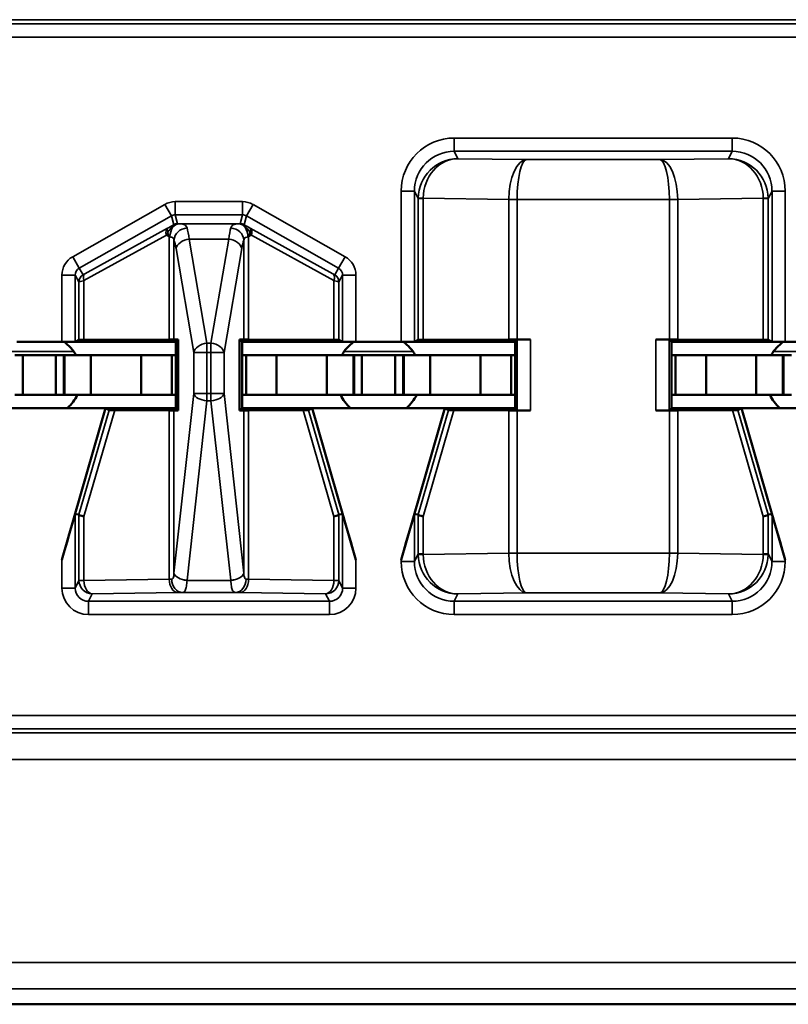
# Model space of a CAD drawing. Units: inches. Extents: x 0.1 to 45.2, y 0.8 to 28.5.
# Drawn here: x 8 to 8.3, y 9.1 to 9.4 of the extents above; entities that cross this region are included whole.
import ezdxf

# ---------------------------------------------------------------- set-up
doc = ezdxf.new("R2010")
doc.units = ezdxf.units.IN
doc.header["$LTSCALE"] = 1.333333
doc.header["$MEASUREMENT"] = 0
doc.layers.add('Visible (ANSI)', color=7, linetype='Continuous', lineweight=50)
doc.layers.add('Visible Narrow (ANSI)', color=7, linetype='Continuous', lineweight=35)

msp = doc.modelspace()

# ---------------------------------------------------------------- linework, layer by layer
at = {"layer": 'Visible (ANSI)'}
for p, q in [((8.05199, 9.31143), (8.05342, 9.31214)), ((8.08748, 9.31227), (8.05527, 9.31216)), ((8.08926, 9.31229), (8.09087, 9.31233)), ((8.09087, 9.31233), (8.08995, 9.31141)), ((8.09087, 9.31233), (8.09087, 9.28548)), ((8.11403, 9.28548), (8.11403, 9.31233)), ((8.11403, 9.31233), (8.11563, 9.31229)), ((8.11495, 9.31141), (8.11403, 9.31233)), ((8.14962, 9.31216), (8.11741, 9.31227)), ((8.15148, 9.31214), (8.15291, 9.31143)), ((8.17999, 9.31143), (8.18142, 9.31214)), ((8.21557, 9.31227), (8.18327, 9.31216)), ((8.2188, 9.31226), (8.21795, 9.31141)), ((8.2238, 9.31228), (8.21872, 9.31228)), ((8.27618, 9.31228), (8.2711, 9.31228)), ((8.27695, 9.31141), (8.2761, 9.31226)), ((8.31162, 9.31216), (8.27933, 9.31227)), ((8.31348, 9.31214), (8.31491, 9.31143)), ((8.02991, 9.31141), (8.04699, 9.31141)), ((8.08995, 9.31141), (8.04699, 9.31141)), ((8.08995, 9.28641), (8.08995, 9.31141)), ((8.11495, 9.31141), (8.11495, 9.28641)), ((8.11495, 9.31141), (8.15791, 9.31141)), ((8.15791, 9.31141), (8.17499, 9.31141)), ((8.21795, 9.31141), (8.17499, 9.31141)), ((8.21795, 9.28641), (8.21795, 9.31141)), ((8.27695, 9.31141), (8.27695, 9.28641)), ((8.27695, 9.31141), (8.31991, 9.31141)), ((8.31991, 9.31141), (8.33699, 9.31141)), ((8.0292, 9.30641), (8.0322, 9.30641)), ((8.0322, 9.30641), (8.0447, 9.30641)), ((8.0322, 9.29141), (8.0322, 9.30641)), ((8.0477, 9.30641), (8.0447, 9.30641)), ((8.0447, 9.29141), (8.0447, 9.30641)), ((8.0477, 9.30641), (8.04795, 9.30641)), ((8.0477, 9.29141), (8.0477, 9.30641)), ((8.05795, 9.30641), (8.04795, 9.30641)), ((8.04795, 9.29141), (8.04795, 9.30641)), ((8.0769, 9.30641), (8.05795, 9.30641)), ((8.05795, 9.29141), (8.05795, 9.30641)), ((8.0769, 9.30641), (8.08845, 9.30641)), ((8.0769, 9.29141), (8.0769, 9.30641)), ((8.08845, 9.30641), (8.08995, 9.30641)), ((8.08845, 9.29141), (8.08845, 9.30641)), ((8.11645, 9.30641), (8.11495, 9.30641)), ((8.128, 9.30641), (8.11645, 9.30641)), ((8.11645, 9.29141), (8.11645, 9.30641)), ((8.128, 9.30641), (8.14695, 9.30641)), ((8.128, 9.29141), (8.128, 9.30641)), ((8.14695, 9.30641), (8.15695, 9.30641)), ((8.14695, 9.29141), (8.14695, 9.30641)), ((8.1572, 9.30641), (8.15695, 9.30641)), ((8.15695, 9.29141), (8.15695, 9.30641)), ((8.1572, 9.30641), (8.1602, 9.30641)), ((8.1572, 9.29141), (8.1572, 9.30641)), ((8.1602, 9.30641), (8.1727, 9.30641)), ((8.1602, 9.29141), (8.1602, 9.30641)), ((8.1757, 9.30641), (8.1727, 9.30641)), ((8.1727, 9.29141), (8.1727, 9.30641)), ((8.1757, 9.30641), (8.17595, 9.30641)), ((8.1757, 9.29141), (8.1757, 9.30641)), ((8.18595, 9.30641), (8.17595, 9.30641)), ((8.17595, 9.29141), (8.17595, 9.30641)), ((8.2049, 9.30641), (8.18595, 9.30641)), ((8.18595, 9.29141), (8.18595, 9.30641)), ((8.2049, 9.30641), (8.21645, 9.30641)), ((8.2049, 9.29141), (8.2049, 9.30641)), ((8.21645, 9.30641), (8.21795, 9.30641)), ((8.21645, 9.29141), (8.21645, 9.30641)), ((8.27845, 9.30641), (8.27695, 9.30641)), ((8.29, 9.30641), (8.27845, 9.30641)), ((8.27845, 9.29141), (8.27845, 9.30641)), ((8.29, 9.30641), (8.30895, 9.30641)), ((8.29, 9.29141), (8.29, 9.30641)), ((8.30895, 9.30641), (8.31895, 9.30641)), ((8.30895, 9.29141), (8.30895, 9.30641)), ((8.3192, 9.30641), (8.31895, 9.30641)), ((8.31895, 9.29141), (8.31895, 9.30641)), ((8.3192, 9.30641), (8.3222, 9.30641)), ((8.3192, 9.29141), (8.3192, 9.30641)), ((8.0292, 9.29141), (8.0322, 9.29141)), ((8.0322, 9.29141), (8.0447, 9.29141)), ((8.0477, 9.29141), (8.0447, 9.29141)), ((8.0477, 9.29141), (8.04795, 9.29141)), ((8.05795, 9.29141), (8.04795, 9.29141)), ((8.0769, 9.29141), (8.05795, 9.29141)), ((8.0769, 9.29141), (8.08845, 9.29141)), ((8.08845, 9.29141), (8.08995, 9.29141)), ((8.11645, 9.29141), (8.11495, 9.29141)), ((8.128, 9.29141), (8.11645, 9.29141)), ((8.128, 9.29141), (8.14695, 9.29141)), ((8.14695, 9.29141), (8.15695, 9.29141)), ((8.1572, 9.29141), (8.15695, 9.29141)), ((8.1572, 9.29141), (8.1602, 9.29141)), ((8.1602, 9.29141), (8.1727, 9.29141)), ((8.1757, 9.29141), (8.1727, 9.29141)), ((8.1757, 9.29141), (8.17595, 9.29141)), ((8.18595, 9.29141), (8.17595, 9.29141)), ((8.2049, 9.29141), (8.18595, 9.29141)), ((8.2049, 9.29141), (8.21645, 9.29141)), ((8.21645, 9.29141), (8.21795, 9.29141)), ((8.27845, 9.29141), (8.27695, 9.29141)), ((8.29, 9.29141), (8.27845, 9.29141)), ((8.29, 9.29141), (8.30895, 9.29141)), ((8.30895, 9.29141), (8.31895, 9.29141)), ((8.3192, 9.29141), (8.31895, 9.29141)), ((8.3192, 9.29141), (8.3222, 9.29141)), ((8.06345, 9.28641), (8.01345, 9.28641)), ((8.06345, 9.28641), (8.04699, 9.22917)), ((8.06484, 9.28563), (8.06345, 9.28641)), ((8.06345, 9.28641), (8.08995, 9.28641)), ((8.08995, 9.28641), (8.09087, 9.28548)), ((8.11495, 9.28641), (8.11403, 9.28548)), ((8.11495, 9.28641), (8.14145, 9.28641)), ((8.14145, 9.28641), (8.14006, 9.28563)), ((8.19145, 9.28641), (8.14145, 9.28641)), ((8.14145, 9.28641), (8.15791, 9.22917)), ((8.19145, 9.28641), (8.17499, 9.22917)), ((8.19284, 9.28563), (8.19145, 9.28641)), ((8.19145, 9.28641), (8.21795, 9.28641)), ((8.2188, 9.28555), (8.21795, 9.28641)), ((8.2761, 9.28555), (8.27695, 9.28641)), ((8.27695, 9.28641), (8.30345, 9.28641)), ((8.30345, 9.28641), (8.30206, 9.28563)), ((8.35345, 9.28641), (8.30345, 9.28641)), ((8.30345, 9.28641), (8.31991, 9.22917)), ((8.06689, 9.28561), (8.08748, 9.28554)), ((8.09087, 9.28548), (8.08926, 9.28552)), ((8.11563, 9.28552), (8.11403, 9.28548)), ((8.11741, 9.28554), (8.13801, 9.28561)), ((8.19489, 9.28561), (8.21557, 9.28554)), ((8.21872, 9.28553), (8.2238, 9.28553)), ((8.27618, 9.28553), (8.2711, 9.28553)), ((8.27933, 9.28554), (8.30001, 9.28561)), ((8.05342, 9.2462), (8.05199, 9.2464)), ((8.15291, 9.2464), (8.15148, 9.2462)), ((8.18142, 9.2462), (8.17999, 9.2464)), ((8.31491, 9.2464), (8.31348, 9.2462)), ((6.31495, 9.06141), (10.49745, 9.06141)), ((9.68745, 9.06141), (7.09745, 9.06141))]:
    msp.add_line(p, q, dxfattribs=at)
for centre, start, end in [((8.03845, 9.29841), 30, 54.3409), ((8.16645, 9.29841), 125.6591, 150), ((8.16645, 9.29841), 30, 54.3409), ((8.32845, 9.29841), 125.6591, 150), ((8.03845, 9.29841), 311.4096, 334.0555), ((8.16645, 9.29841), 205.9445, 228.5904), ((8.16645, 9.29841), 311.4096, 334.0555), ((8.32845, 9.29841), 205.9445, 228.5904)]:
    msp.add_arc(centre, 0.016, start, end, dxfattribs=at)
for centre, major_axis, ratio, start_param, end_param in [((8.05842, 9.31214), (0.005, 0), 0.004363, 2.252095, 3.132866), ((8.08434, 9.31229), (0.005, 0), 0.004363, 5.393687, 6.114795), ((8.12056, 9.31229), (0.005, 0), 0.004363, 3.309983, 4.031091), ((8.14648, 9.31214), (0.005, 0), 0.004363, 0.008727, 0.889498), ((8.18642, 9.31214), (0.005, 0), 0.004363, 2.252095, 3.132866), ((8.21872, 9.31226), (0.005, 0), 0.004363, 1.570796, 2.252094), ((8.2238, 9.31226), (0.005, 0), 0.004363, 1.570796, 3.137229), ((8.2711, 9.31226), (0.005, 0), 0.004363, 0.004363, 1.570796), ((8.27618, 9.31226), (0.005, 0), 0.004363, 0.889498, 1.570796), ((8.30848, 9.31214), (0.005, 0), 0.004363, 0.008727, 0.889498), ((8.04699, 9.31143), (0.005, 0), 0.004363, 4.712389, 6.274458), ((8.15791, 9.31143), (0.005, 0), 0.004363, 3.150319, 4.712389), ((8.17499, 9.31143), (0.005, 0), 0.004363, 4.712389, 6.274458), ((8.31991, 9.31143), (0.005, 0), 0.004363, 3.150319, 4.712389), ((8.07005, 9.28563), (0.00521, 0), 0.004293, 3.149297, 4.061457), ((8.08434, 9.28552), (-0.005, 0), 0.004363, 3.309983, 4.031091), ((8.12056, 9.28552), (-0.005, 0), 0.004363, 5.393687, 6.114795), ((8.13485, 9.28563), (0.00521, 0), 0.004293, 5.363321, 6.275481), ((8.19805, 9.28563), (0.00521, 0), 0.004293, 3.149297, 4.061457), ((8.21872, 9.28555), (-0.005, 0), 0.004363, 0.889498, 1.570796), ((8.2238, 9.28555), (-0.005, 0), 0.004363, 0.004363, 1.570796), ((8.2711, 9.28555), (-0.005, 0), 0.004363, 1.570796, 3.137229), ((8.27618, 9.28555), (-0.005, 0), 0.004363, 1.570796, 2.252094), ((8.29685, 9.28563), (0.00521, 0), 0.004293, 5.363321, 6.275481), ((8.04699, 9.22901), (0.005, 0.01739), 0.002411, 0.00034, 1.562409), ((8.05339, 9.22811), (0.00003, 0.01809), 0.002474, 6.251453, 6.282842), ((8.05842, 9.24549), (-0.005, 0.00071), 0.111384, 0.024531, 0.905302), ((8.14648, 9.24549), (0.005, 0.00071), 0.111384, 5.377883, 6.258655), ((8.15151, 9.22811), (-0.00003, 0.01809), 0.002474, 0.000344, 0.031733), ((8.15791, 9.22901), (-0.005, 0.01739), 0.002411, 4.720776, 6.282846), ((8.17499, 9.22901), (0.005, 0.01739), 0.002411, 0.00034, 1.562409), ((8.18139, 9.22811), (0.00003, 0.01809), 0.002474, 6.251453, 6.282842), ((8.18642, 9.24549), (-0.005, 0.00071), 0.111384, 0.024531, 0.905302), ((8.30848, 9.24549), (0.005, 0.00071), 0.111384, 5.377883, 6.258655), ((8.31351, 9.22811), (-0.00003, 0.01809), 0.002474, 0.000344, 0.031733), ((8.31991, 9.22901), (-0.005, 0.01739), 0.002411, 4.720776, 6.282846)]:
    msp.add_ellipse(centre, major_axis=major_axis, ratio=ratio, start_param=start_param, end_param=end_param, dxfattribs=at)
at = {"layer": 'Visible Narrow (ANSI)'}
for p, q in [((7.65961, 9.43299), (8.83529, 9.43299)), ((8.83466, 9.43143), (7.66024, 9.43143)), ((7.66024, 9.42644), (8.83466, 9.42644)), ((8.29991, 9.38832), (8.19499, 9.38832)), ((8.19499, 9.38332), (8.19499, 9.38832)), ((8.29991, 9.38332), (8.29991, 9.38832)), ((8.19638, 9.38054), (8.19499, 9.38332)), ((8.19499, 9.38332), (8.29991, 9.38332)), ((8.29991, 9.38332), (8.29852, 9.38054)), ((8.22227, 9.38017), (8.19638, 9.38054)), ((8.27263, 9.38017), (8.22227, 9.38017)), ((8.29852, 9.38054), (8.27263, 9.38017)), ((8.17499, 9.36832), (8.17499, 9.31141)), ((8.17999, 9.36832), (8.17499, 9.36832)), ((8.17999, 9.36832), (8.18142, 9.36546)), ((8.17999, 9.31143), (8.17999, 9.36832)), ((8.31348, 9.36546), (8.31491, 9.36832)), ((8.31491, 9.36832), (8.31991, 9.36832)), ((8.31491, 9.36832), (8.31491, 9.31143)), ((8.31991, 9.31141), (8.31991, 9.36832)), ((8.11513, 9.36432), (8.08976, 9.36432)), ((8.08976, 9.35932), (8.08976, 9.36432)), ((8.11513, 9.35932), (8.11513, 9.36432)), ((8.18327, 9.36546), (8.18142, 9.36546)), ((8.18142, 9.36546), (8.18142, 9.31214)), ((8.18327, 9.36559), (8.21557, 9.36514)), ((8.18327, 9.31216), (8.18327, 9.36546)), ((8.21872, 9.36517), (8.21557, 9.36519)), ((8.21872, 9.36514), (8.21557, 9.36514)), ((8.21557, 9.36514), (8.21557, 9.31227)), ((8.21872, 9.36517), (8.27618, 9.36517)), ((8.21872, 9.36514), (8.21872, 9.36517)), ((8.21872, 9.31228), (8.21872, 9.36514)), ((8.27933, 9.36519), (8.27618, 9.36517)), ((8.27618, 9.36517), (8.27618, 9.36514)), ((8.27933, 9.36514), (8.27618, 9.36514)), ((8.27618, 9.36514), (8.27618, 9.31228)), ((8.27933, 9.36514), (8.31162, 9.36559)), ((8.27933, 9.31227), (8.27933, 9.36514)), ((8.31348, 9.36546), (8.31162, 9.36546)), ((8.31162, 9.36546), (8.31162, 9.31216)), ((8.31348, 9.31214), (8.31348, 9.36546)), ((8.08582, 9.36328), (8.05104, 9.34354)), ((8.08828, 9.35893), (8.08582, 9.36328)), ((8.11662, 9.35893), (8.11908, 9.36328)), ((8.15385, 9.34354), (8.11908, 9.36328)), ((8.05351, 9.33919), (8.08828, 9.35893)), ((8.08828, 9.35893), (8.08916, 9.35561)), ((8.08976, 9.35932), (8.11513, 9.35932)), ((8.09064, 9.356), (8.08976, 9.35932)), ((8.11513, 9.35932), (8.11426, 9.356)), ((8.11574, 9.35561), (8.11662, 9.35893)), ((8.11662, 9.35893), (8.15139, 9.33919)), ((8.08685, 9.35429), (8.05568, 9.3371)), ((8.11374, 9.35599), (8.09116, 9.35599)), ((8.14922, 9.3371), (8.11805, 9.35429)), ((8.05527, 9.3345), (8.08644, 9.35168)), ((8.08748, 9.351), (8.08748, 9.31227)), ((8.08926, 9.31229), (8.08926, 9.34979)), ((8.10167, 9.31087), (8.095, 9.35014)), ((8.095, 9.35014), (8.1099, 9.35014)), ((8.1099, 9.35014), (8.10323, 9.31087)), ((8.11563, 9.34979), (8.11563, 9.31229)), ((8.11741, 9.31227), (8.11741, 9.351)), ((8.11846, 9.35168), (8.14962, 9.3345)), ((8.09007, 9.3466), (8.09674, 9.30733)), ((8.10816, 9.30733), (8.11483, 9.3466)), ((8.05351, 9.33919), (8.05104, 9.34354)), ((8.15139, 9.33919), (8.15385, 9.34354)), ((8.05494, 9.33671), (8.05351, 9.33919)), ((8.15139, 9.33919), (8.14996, 9.33671)), ((8.04699, 9.33658), (8.04699, 9.31141)), ((8.05199, 9.33658), (8.04699, 9.33658)), ((8.05199, 9.31143), (8.05199, 9.33658)), ((8.05199, 9.33658), (8.05342, 9.33411)), ((8.05527, 9.31216), (8.05527, 9.3345)), ((8.14962, 9.3345), (8.14962, 9.31216)), ((8.15148, 9.33411), (8.15291, 9.33658)), ((8.15291, 9.33658), (8.15791, 9.33658)), ((8.15291, 9.33658), (8.15291, 9.31143)), ((8.15791, 9.31141), (8.15791, 9.33658)), ((8.05342, 9.33411), (8.05342, 9.31214)), ((8.15148, 9.31214), (8.15148, 9.33411)), ((8.2188, 9.31226), (8.2188, 9.28555)), ((8.2238, 9.28553), (8.2238, 9.31228)), ((8.2711, 9.31228), (8.2711, 9.28553)), ((8.2761, 9.28555), (8.2761, 9.31226)), ((8.10167, 9.31087), (8.10167, 9.30733)), ((8.10323, 9.31087), (8.10167, 9.31087)), ((8.10323, 9.30733), (8.10323, 9.31087)), ((8.02551, 9.30782), (8.05139, 9.30782)), ((8.09674, 9.30733), (8.10167, 9.30733)), ((8.09674, 9.30733), (8.09674, 9.29188)), ((8.10167, 9.29188), (8.10167, 9.30733)), ((8.10167, 9.30733), (8.10323, 9.30733)), ((8.10323, 9.30733), (8.10816, 9.30733)), ((8.10323, 9.30733), (8.10323, 9.29188)), ((8.10816, 9.29188), (8.10816, 9.30733)), ((8.15351, 9.30782), (8.17939, 9.30782)), ((8.31551, 9.30782), (8.34139, 9.30782)), ((8.09674, 9.29188), (8.08926, 9.22416)), ((8.10167, 9.29188), (8.09674, 9.29188)), ((8.10167, 9.29188), (8.10167, 9.28916)), ((8.10323, 9.29188), (8.10167, 9.29188)), ((8.10816, 9.29188), (8.10323, 9.29188)), ((8.10323, 9.28916), (8.10323, 9.29188)), ((8.11563, 9.22416), (8.10816, 9.29188)), ((8.09419, 9.22143), (8.10167, 9.28916)), ((8.10167, 9.28916), (8.10323, 9.28916)), ((8.10323, 9.28916), (8.1107, 9.22143)), ((8.06484, 9.28563), (8.05342, 9.2462)), ((8.05527, 9.24549), (8.06689, 9.28561)), ((8.08748, 9.28554), (8.08748, 9.22181)), ((8.08926, 9.22416), (8.08926, 9.28552)), ((8.11563, 9.28552), (8.11563, 9.22416)), ((8.11741, 9.22181), (8.11741, 9.28554)), ((8.13801, 9.28561), (8.14962, 9.24549)), ((8.15148, 9.2462), (8.14006, 9.28563)), ((8.19284, 9.28563), (8.18142, 9.2462)), ((8.18327, 9.24549), (8.19489, 9.28561)), ((8.21557, 9.28554), (8.21557, 9.23168)), ((8.21872, 9.23168), (8.21872, 9.28553)), ((8.27618, 9.28553), (8.27618, 9.23168)), ((8.27933, 9.23168), (8.27933, 9.28554)), ((8.30001, 9.28561), (8.31162, 9.24549)), ((8.31348, 9.2462), (8.30206, 9.28563)), ((8.05199, 9.21849), (8.05199, 9.2464)), ((8.05342, 9.24619), (8.05342, 9.22135)), ((8.05527, 9.22135), (8.05527, 9.24549)), ((8.14962, 9.24549), (8.14962, 9.22135)), ((8.15148, 9.22135), (8.15148, 9.24619)), ((8.15291, 9.2464), (8.15291, 9.21849)), ((8.17999, 9.22849), (8.17999, 9.2464)), ((8.18142, 9.24619), (8.18142, 9.23135)), ((8.18327, 9.23135), (8.18327, 9.24549)), ((8.31162, 9.24549), (8.31162, 9.23135)), ((8.31348, 9.23135), (8.31348, 9.24619)), ((8.31491, 9.2464), (8.31491, 9.22849)), ((8.18142, 9.23135), (8.17999, 9.22849)), ((8.18142, 9.23135), (8.18327, 9.23135)), ((8.21557, 9.23168), (8.18327, 9.23122)), ((8.21557, 9.23168), (8.21872, 9.23168)), ((8.21557, 9.23162), (8.21872, 9.23164)), ((8.21872, 9.23164), (8.21872, 9.23168)), ((8.27618, 9.23164), (8.21872, 9.23164)), ((8.27618, 9.23168), (8.27933, 9.23168)), ((8.27618, 9.23168), (8.27618, 9.23164)), ((8.27618, 9.23164), (8.27933, 9.23162)), ((8.31162, 9.23122), (8.27933, 9.23168)), ((8.31162, 9.23135), (8.31348, 9.23135)), ((8.31491, 9.22849), (8.31348, 9.23135)), ((8.04699, 9.22917), (8.04699, 9.21849)), ((8.15791, 9.21849), (8.15791, 9.22917)), ((8.17499, 9.22917), (8.17499, 9.22849)), ((8.17999, 9.22849), (8.17499, 9.22849)), ((8.31491, 9.22849), (8.31991, 9.22849)), ((8.31991, 9.22849), (8.31991, 9.22917)), ((8.05342, 9.22135), (8.05199, 9.21849)), ((8.05342, 9.22135), (8.05527, 9.22135)), ((8.08748, 9.22181), (8.05527, 9.22135)), ((8.11071, 9.2214), (8.09419, 9.2214)), ((8.14962, 9.22135), (8.11741, 9.22181)), ((8.14962, 9.22135), (8.15148, 9.22135)), ((8.15291, 9.21849), (8.15148, 9.22135)), ((8.05199, 9.21849), (8.04699, 9.21849)), ((8.05699, 9.21349), (8.05842, 9.21635)), ((8.05842, 9.21635), (8.09063, 9.21681)), ((8.09248, 9.21684), (8.11242, 9.21684)), ((8.11426, 9.21681), (8.14648, 9.21635)), ((8.14648, 9.21635), (8.14791, 9.21349)), ((8.15291, 9.21849), (8.15791, 9.21849)), ((8.19499, 9.21349), (8.19638, 9.21627)), ((8.19638, 9.21627), (8.22227, 9.21664)), ((8.22227, 9.21664), (8.27263, 9.21664)), ((8.27263, 9.21664), (8.29852, 9.21627)), ((8.29852, 9.21627), (8.29991, 9.21349)), ((8.05699, 9.21349), (8.05699, 9.20849)), ((8.14791, 9.21349), (8.05699, 9.21349)), ((8.14791, 9.21349), (8.14791, 9.20849)), ((8.19499, 9.21349), (8.19499, 9.20849)), ((8.29991, 9.21349), (8.19499, 9.21349)), ((8.29991, 9.21349), (8.29991, 9.20849)), ((8.05699, 9.20849), (8.14791, 9.20849)), ((8.19499, 9.20849), (8.29991, 9.20849)), ((8.83466, 9.17038), (7.66024, 9.17038)), ((8.83529, 9.16382), (7.65961, 9.16382)), ((7.66024, 9.16538), (8.83466, 9.16538)), ((7.65961, 9.15383), (8.83529, 9.15383)), ((10.49163, 9.07722), (6.31495, 9.07722)), ((6.31495, 9.06722), (10.49163, 9.06722))]:
    msp.add_line(p, q, dxfattribs=at)
for centre, major_axis, ratio, start_param, end_param in [((8.19499, 9.36832), (-0.00895, 0.01789), 0.99981, 5.819644, 7.390288), ((8.2999, 9.36832), (0.00895, 0.01789), 0.99981, 5.176082, 6.746726), ((8.19499, 9.36832), (-0.00671, 0.01342), 0.999683, 5.819644, 7.390288), ((8.2999, 9.36832), (0.00671, 0.01342), 0.999683, 5.176082, 6.746726), ((8.19638, 9.36554), (-0.00806, -0.01268), 0.993794, 3.71029, 5.267529), ((8.19638, 9.36554), (0.00056, 0.01499), 0.87361, 0.0427, 1.59994), ((8.22227, 9.36517), (-0.00014, -0.015), 0.446215, 3.161764, 4.715107), ((8.22227, 9.36517), (0.00007, 0.015), 0.236299, 0.018486, 1.571829), ((8.27263, 9.36517), (-0.00014, 0.015), 0.446215, 4.709671, 6.263014), ((8.27263, 9.36517), (0.00007, -0.015), 0.236299, 1.569764, 3.123107), ((8.29852, 9.36554), (-0.00806, 0.01268), 0.993794, 4.157249, 5.714488), ((8.29852, 9.36554), (0.00056, -0.01499), 0.87361, 1.541653, 3.098892), ((8.08976, 9.35632), (-0.00204, 0.00774), 0.999837, 6.02511, 6.54126), ((8.11513, 9.35632), (0.00204, 0.00774), 0.999837, 6.02511, 6.54126), ((8.19649, 9.36531), (0.01282, -0.00801), 0.989429, 3.682035, 3.695439), ((8.18642, 9.36559), (-0.005, 0.00007), 0.010946, 0.00896, 0.889572), ((8.19335, 9.36531), (-0.00856, 0.0054), 0.984163, 0.541911, 0.555316), ((8.2346, 9.365), (-0.01903, 0.00027), 0.788321, 0.005016, 0.008913), ((8.2603, 9.365), (0.01903, 0.00027), 0.788321, 6.274273, 6.278169), ((8.30847, 9.36559), (0.005, 0.00007), 0.010946, 5.393613, 6.274225), ((8.30155, 9.36531), (-0.00856, -0.0054), 0.984163, 2.586277, 2.599681), ((8.2984, 9.36531), (0.01282, 0.00801), 0.989429, 5.729339, 5.742743), ((8.08976, 9.35632), (-0.00077, 0.0029), 0.999294, 6.02511, 6.54126), ((8.11513, 9.35632), (0.00077, 0.0029), 0.999294, 6.02511, 6.54126), ((8.08833, 9.35168), (-0.00145, 0.00263), 0.578953, 0.021406, 1.261843), ((8.08833, 9.35168), (-0.00147, 0.00262), 0.281564, 0.018189, 1.031418), ((8.09116, 9.35099), (0.00008, 0.005), 0.682327, 0.023875, 1.581914), ((8.09064, 9.353), (0.00261, 0.00148), 0.999858, 1.054646, 1.570796), ((8.09419, 9.34979), (-0.00465, -0.00185), 0.908482, 4.365682, 5.870556), ((8.09319, 9.336), (0, 0.02), 0.1275, 5.497787, 5.879232), ((8.11171, 9.336), (0, -0.02), 0.1275, 3.545546, 3.926991), ((8.1107, 9.34979), (-0.00465, 0.00185), 0.908482, 3.554221, 5.059096), ((8.11374, 9.35099), (-0.00008, 0.005), 0.682327, 4.701272, 6.25931), ((8.11426, 9.353), (0.003, 0), 0.999858, 1.054646, 1.570796), ((8.11657, 9.35168), (0.00147, 0.00262), 0.281564, 5.251767, 6.264996), ((8.11657, 9.35168), (0.00145, 0.00263), 0.578953, 5.021342, 6.261779), ((8.08833, 9.35168), (-0.00159, -0.00255), 0.566833, 4.676916, 5.052085), ((8.08826, 9.336), (0, -0.015), 0.17, 2.356194, 2.737639), ((8.095, 9.3466), (-0.00493, -0.00084), 0.702053, 4.593602, 6.045611), ((8.1099, 9.3466), (0.00493, -0.00084), 0.702053, 0.237574, 1.689583), ((8.11664, 9.336), (0, 0.015), 0.17, 0.403953, 0.785398), ((8.11657, 9.35168), (-0.00159, 0.00255), 0.566833, 4.372693, 4.747862), ((8.05499, 9.33658), (-0.004, 0.00693), 0.999848, 6.275878, 7.330376), ((8.14991, 9.33658), (0.004, 0.00693), 0.999848, 5.235994, 6.290493), ((8.05499, 9.33658), (-0.0015, 0.0026), 0.99934, 6.275878, 7.330376), ((8.14991, 9.33658), (0.0015, 0.0026), 0.99934, 5.235994, 6.290493), ((8.05642, 9.33411), (-0.003, 0), 0.999924, 5.228687, 6.283185), ((8.05842, 9.33524), (-0.005, -0.00114), 0.007635, 0.006993, 0.887765), ((8.05716, 9.3345), (-0.00145, 0.00263), 0.578953, 0.021406, 1.261843), ((8.05694, 9.33785), (-0.002, -0.00114), 0.015179, 0.000109, 0.88088), ((8.14796, 9.33785), (0.002, -0.00114), 0.015179, 5.402305, 6.283076), ((8.14774, 9.3345), (0.00145, 0.00263), 0.578953, 5.021342, 6.261779), ((8.14648, 9.33524), (0.005, -0.00114), 0.007635, 5.395421, 6.276192), ((8.14848, 9.33411), (0.003, 0), 0.999924, 0, 1.054499), ((8.10167, 9.30733), (-0.00493, -0.00084), 0.702053, 4.593602, 6.045611), ((8.10323, 9.30733), (0.00493, -0.00084), 0.702053, 0.237574, 1.689583), ((8.10167, 9.29188), (-0.00497, 0.00055), 0.542319, 0.200825, 1.630597), ((8.10323, 9.29188), (0.00497, 0.00055), 0.542319, 4.652589, 6.082361), ((8.19649, 9.2315), (-0.01282, -0.00801), 0.989429, 5.729339, 5.742743), ((8.18642, 9.23122), (-0.005, -0.00007), 0.010946, 5.393613, 6.274225), ((8.19638, 9.23127), (0.00806, -0.01268), 0.993794, 4.157249, 5.714488), ((8.19335, 9.2315), (0.00856, 0.0054), 0.984163, 2.586277, 2.599681), ((8.19638, 9.23127), (-0.00056, 0.01499), 0.87361, 1.541653, 3.098892), ((8.2346, 9.23181), (-0.01903, -0.00027), 0.788321, 6.274273, 6.278169), ((8.22227, 9.23164), (0.00014, -0.015), 0.446215, 4.709671, 6.263014), ((8.22227, 9.23164), (-0.00007, 0.015), 0.236299, 1.569764, 3.123107), ((8.27263, 9.23164), (-0.00007, -0.015), 0.236299, 0.018486, 1.571829), ((8.27263, 9.23164), (0.00014, 0.015), 0.446215, 3.161764, 4.715107), ((8.2603, 9.23181), (0.01903, -0.00027), 0.788321, 0.005016, 0.008913), ((8.29852, 9.23127), (-0.00056, -0.01499), 0.87361, 0.0427, 1.59994), ((8.29852, 9.23127), (0.00806, 0.01268), 0.993794, 3.71029, 5.267529), ((8.30155, 9.2315), (0.00856, -0.0054), 0.984163, 0.541911, 0.555316), ((8.30847, 9.23122), (0.005, -0.00007), 0.010946, 0.00896, 0.889572), ((8.2984, 9.2315), (-0.01282, 0.00801), 0.989429, 3.682035, 3.695439), ((8.19499, 9.2285), (-0.00895, -0.01789), 0.99981, 5.176082, 6.746726), ((8.19499, 9.2285), (-0.00671, -0.01342), 0.999683, 5.176082, 6.746726), ((8.2999, 9.2285), (0.00895, -0.01789), 0.99981, 5.819644, 7.390288), ((8.2999, 9.2285), (0.00671, -0.01342), 0.999683, 5.819644, 7.390288), ((8.09419, 9.22416), (-0.00497, 0.00055), 0.542319, 0.200825, 1.630597), ((8.08434, 9.22674), (0, -0.0154), 0.324704, 1.399879, 1.402406), ((8.09419, 9.22412), (-0.00497, 0.00056), 0.542248, 0.20384, 1.631501), ((8.1107, 9.22416), (0.00497, 0.00055), 0.542319, 4.652589, 6.082361), ((8.11071, 9.22412), (0.00497, 0.00056), 0.542248, 4.651684, 6.079346), ((8.12056, 9.22674), (0, -0.0154), 0.324704, 4.880779, 4.883306), ((8.05842, 9.22135), (-0.00447, 0.00224), 0.99981, 0.463693, 2.034337), ((8.05842, 9.22135), (0.00007, -0.005), 0.629764, 4.703476, 6.260716), ((8.08434, 9.22194), (-0.005, 0), 0.03491, 2.252095, 2.52201), ((8.09063, 9.22181), (0.00007, -0.005), 0.629764, 4.703476, 6.260716), ((8.09248, 9.22184), (0.00012, -0.005), 0.814039, 4.692471, 6.253132), ((8.08434, 9.22402), (0, -0.0154), 0.649408, 1.399879, 1.402406), ((8.12056, 9.22402), (0, -0.0154), 0.649408, 4.880779, 4.883306), ((8.11242, 9.22184), (-0.00012, -0.005), 0.814039, 0.030053, 1.590715), ((8.11426, 9.22181), (-0.00007, -0.005), 0.629764, 0.022469, 1.579709), ((8.12056, 9.22194), (-0.005, 0), 0.03491, 0.619583, 0.889498), ((8.14648, 9.22135), (-0.00447, -0.00224), 0.99981, 1.107255, 2.677899), ((8.14648, 9.22135), (-0.00007, -0.005), 0.629764, 0.022469, 1.579709), ((8.05699, 9.21849), (-0.00447, -0.00895), 0.99981, 5.176082, 6.746726), ((8.05699, 9.21849), (-0.00224, -0.00447), 0.999429, 5.176082, 6.746726), ((8.08434, 9.21695), (0.01, 0), 0.017455, 5.393687, 5.663603), ((8.12056, 9.21695), (0.01, 0), 0.017455, 3.761175, 4.031091), ((8.14791, 9.21849), (0.00447, -0.00895), 0.99981, 5.819644, 7.390288), ((8.14791, 9.21849), (0.00224, -0.00447), 0.999429, 5.819644, 7.390288)]:
    msp.add_ellipse(centre, major_axis=major_axis, ratio=ratio, start_param=start_param, end_param=end_param, dxfattribs=at)
for points, knots in [([(8.08916, 9.35561), (8.08916, 9.35561), (8.08916, 9.35561), (8.08913, 9.35559), (8.0891, 9.35557), (8.08898, 9.35549), (8.08887, 9.35543), (8.08859, 9.35527), (8.0884, 9.35516), (8.088, 9.35493), (8.08777, 9.3548), (8.08731, 9.35454), (8.08708, 9.35441), (8.08685, 9.35429)], [0, 0, 0, 0, 0.000574292, 0.000574292, 0.001493159, 0.001493159, 0.002687685, 0.002687685, 0.00424057, 0.00424057, 0.006259321, 0.006259321, 0.008335729, 0.008335729, 0.008335729, 0.008335729]), ([(8.08695, 9.35267), (8.08714, 9.35299), (8.08735, 9.35332), (8.08784, 9.35397), (8.08811, 9.3543), (8.08869, 9.35488), (8.08899, 9.35514), (8.08955, 9.35556), (8.08981, 9.35571), (8.09019, 9.3559), (8.09033, 9.35594), (8.09052, 9.35599), (8.09058, 9.356), (8.09064, 9.356)], [-0.008335729, -0.008335729, -0.008335729, -0.008335729, -0.006259321, -0.006259321, -0.00424057, -0.00424057, -0.002687685, -0.002687685, -0.001493159, -0.001493159, -0.000574292, -0.000574292, 0, 0, 0, 0]), ([(8.09419, 9.35439), (8.09411, 9.35468), (8.09397, 9.35494), (8.0935, 9.35549), (8.09309, 9.35571), (8.09216, 9.35594), (8.09168, 9.35598), (8.09116, 9.35599)], [0, 0, 0, 0, 0.00437754, 0.00437754, 0.0113816, 0.0113816, 0.01682938, 0.01682938, 0.01682938, 0.01682938]), ([(8.11374, 9.35599), (8.11352, 9.35599), (8.1133, 9.35598), (8.11232, 9.35589), (8.11169, 9.3557), (8.11101, 9.35508), (8.11082, 9.35477), (8.1107, 9.35439)], [-0.01685596, -0.01685596, -0.01685596, -0.01685596, -0.01454852, -0.01454852, -0.0056397, -0.0056397, 0, 0, 0, 0]), ([(8.11426, 9.356), (8.11433, 9.356), (8.11442, 9.35598), (8.11468, 9.35591), (8.11489, 9.35582), (8.11544, 9.3555), (8.11578, 9.35525), (8.11644, 9.35466), (8.11675, 9.35433), (8.11739, 9.35355), (8.11769, 9.35311), (8.11795, 9.35267)], [-0.008335721, -0.008335721, -0.008335721, -0.008335721, -0.007588966, -0.007588966, -0.006394158, -0.006394158, -0.004840908, -0.004840908, -0.002821683, -0.002821683, 0, 0, 0, 0]), ([(8.11805, 9.35429), (8.11774, 9.35446), (8.11742, 9.35464), (8.11688, 9.35494), (8.11665, 9.35508), (8.11624, 9.35531), (8.11607, 9.35541), (8.11585, 9.35554), (8.11579, 9.35557), (8.11575, 9.3556), (8.11574, 9.35561), (8.11574, 9.35561)], [0, 0, 0, 0, 0.002821683, 0.002821683, 0.004840908, 0.004840908, 0.006394158, 0.006394158, 0.007588966, 0.007588966, 0.008335721, 0.008335721, 0.008335721, 0.008335721]), ([(8.08644, 9.35168), (8.08653, 9.35162), (8.08662, 9.35157), (8.08679, 9.35146), (8.08688, 9.3514), (8.08696, 9.35134), (8.08705, 9.35129), (8.08714, 9.35123), (8.08731, 9.35112), (8.0874, 9.35106), (8.08748, 9.351)], [0, 0, 0, 0, 0.000954599, 0.000954599, 0.001909197, 0.001909197, 0.001909197, 0.002863796, 0.002863796, 0.003818394, 0.003818394, 0.003818394, 0.003818394]), ([(8.08748, 9.351), (8.08743, 9.35114), (8.08738, 9.35128), (8.08728, 9.35156), (8.08724, 9.3517), (8.08719, 9.35184), (8.08715, 9.35198), (8.08711, 9.35212), (8.08702, 9.3524), (8.08698, 9.35253), (8.08695, 9.35267)], [-0.003818394, -0.003818394, -0.003818394, -0.003818394, -0.002863796, -0.002863796, -0.001909197, -0.001909197, -0.001909197, -0.000954599, -0.000954599, 0, 0, 0, 0]), ([(8.08775, 9.35099), (8.08801, 9.35099), (8.08825, 9.35095), (8.08871, 9.35078), (8.08892, 9.35062), (8.08915, 9.35021), (8.08922, 9.35001), (8.08926, 9.34979)], [-0.01682938, -0.01682938, -0.01682938, -0.01682938, -0.0113816, -0.0113816, -0.00437754, -0.00437754, 0, 0, 0, 0]), ([(8.11563, 9.34979), (8.11569, 9.35008), (8.11579, 9.35031), (8.11613, 9.35077), (8.11644, 9.35092), (8.11693, 9.35098), (8.11704, 9.35099), (8.11715, 9.35099)], [0, 0, 0, 0, 0.0056397, 0.0056397, 0.01454852, 0.01454852, 0.01685596, 0.01685596, 0.01685596, 0.01685596]), ([(8.11795, 9.35267), (8.11791, 9.35253), (8.11787, 9.3524), (8.11779, 9.35212), (8.11775, 9.35198), (8.1177, 9.35184), (8.11766, 9.3517), (8.11761, 9.35156), (8.11752, 9.35128), (8.11747, 9.35114), (8.11741, 9.351)], [-0.003770394, -0.003770394, -0.003770394, -0.003770394, -0.002815796, -0.002815796, -0.001861198, -0.001861198, -0.001861198, -0.000906599, -0.000906599, 0.000047999, 0.000047999, 0.000047999, 0.000047999]), ([(8.11741, 9.351), (8.1175, 9.35106), (8.11759, 9.35112), (8.11776, 9.35123), (8.11785, 9.35129), (8.11793, 9.35134), (8.11802, 9.3514), (8.11811, 9.35146), (8.11828, 9.35157), (8.11837, 9.35162), (8.11846, 9.35168)], [-0.000047999, -0.000047999, -0.000047999, -0.000047999, 0.000906599, 0.000906599, 0.001861198, 0.001861198, 0.001861198, 0.002815796, 0.002815796, 0.003770394, 0.003770394, 0.003770394, 0.003770394]), ([(8.08926, 9.22412), (8.08924, 9.2237), (8.0892, 9.22332), (8.0891, 9.22268), (8.08902, 9.22241), (8.08887, 9.22212), (8.08881, 9.22204), (8.08874, 9.22198), (8.0887, 9.22194), (8.08864, 9.22191), (8.08853, 9.22186), (8.08847, 9.22185), (8.08841, 9.22184)], [0.00011745, 0.00011745, 0.00011745, 0.00011745, 0.00392785, 0.00392785, 0.00793119, 0.00793119, 0.01013024, 0.01013024, 0.01013024, 0.01166566, 0.01166566, 0.01336693, 0.01336693, 0.01336693, 0.01336693]), ([(8.11649, 9.22184), (8.11643, 9.22185), (8.11636, 9.22186), (8.11625, 9.22191), (8.1162, 9.22194), (8.11616, 9.22198), (8.11609, 9.22204), (8.11603, 9.22212), (8.11588, 9.22241), (8.1158, 9.22268), (8.11569, 9.22332), (8.11566, 9.2237), (8.11564, 9.22412)], [0.00689355, 0.00689355, 0.00689355, 0.00689355, 0.00859482, 0.00859482, 0.01013024, 0.01013024, 0.01013024, 0.01232929, 0.01232929, 0.01633263, 0.01633263, 0.02014303, 0.02014303, 0.02014303, 0.02014303]), ([(8.09248, 9.21684), (8.09261, 9.21685), (8.09273, 9.21688), (8.09295, 9.21697), (8.09305, 9.21704), (8.09315, 9.21712), (8.09328, 9.21724), (8.0934, 9.2174), (8.09371, 9.21798), (8.09386, 9.21851), (8.09407, 9.2198), (8.09414, 9.22056), (8.09419, 9.2214)], [-0.01336693, -0.01336693, -0.01336693, -0.01336693, -0.01166566, -0.01166566, -0.01013024, -0.01013024, -0.01013024, -0.00793119, -0.00793119, -0.00392785, -0.00392785, -0.00011745, -0.00011745, -0.00011745, -0.00011745]), ([(8.11071, 9.2214), (8.11075, 9.22056), (8.11083, 9.2198), (8.11104, 9.21851), (8.11119, 9.21798), (8.11149, 9.2174), (8.11161, 9.21724), (8.11175, 9.21712), (8.11184, 9.21704), (8.11194, 9.21697), (8.11217, 9.21688), (8.11229, 9.21685), (8.11242, 9.21684)], [-0.02014303, -0.02014303, -0.02014303, -0.02014303, -0.01633263, -0.01633263, -0.01232929, -0.01232929, -0.01013024, -0.01013024, -0.01013024, -0.00859482, -0.00859482, -0.00689355, -0.00689355, -0.00689355, -0.00689355])]:
    msp.add_open_spline(points, degree=3, knots=knots, dxfattribs=at)
for points in [[(8.09116, 9.35599), (8.09099, 9.356), (8.09082, 9.356), (8.09064, 9.356)], [(8.11426, 9.356), (8.11408, 9.356), (8.11391, 9.356), (8.11374, 9.35599)], [(8.08748, 9.351), (8.08758, 9.351), (8.08766, 9.351), (8.08775, 9.35099)], [(8.11715, 9.35099), (8.11724, 9.351), (8.11732, 9.351), (8.11741, 9.351)]]:
    msp.add_open_spline(points, degree=3, dxfattribs=at)

doc.saveas('drawing.dxf')
